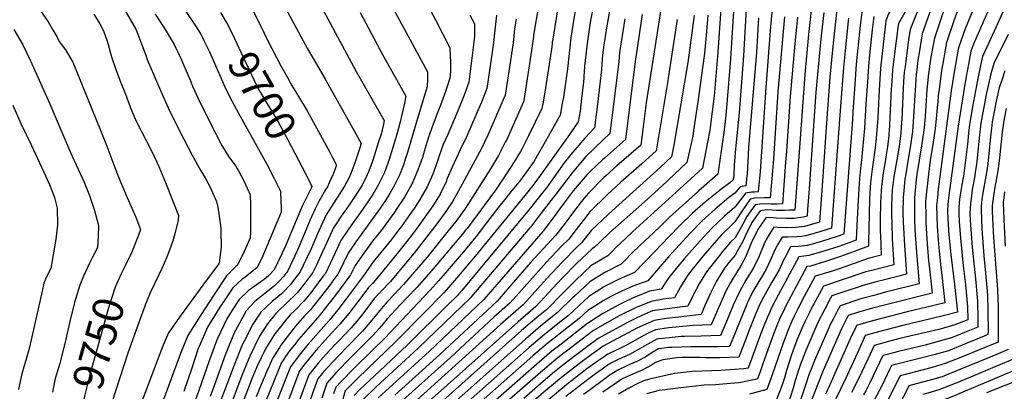
# Model space of a CAD drawing. Units: inches. Extents: x 2603885 to 2609559, y 1486173 to 1491408.
# Drawn here: x 2605221 to 2606150, y 1486804 to 1487155 of the extents above; entities that cross this region are included whole.
import ezdxf
from ezdxf.enums import TextEntityAlignment as Align

# ---------------------------------------------------------------- set-up
doc = ezdxf.new("R2010")
doc.units = ezdxf.units.IN
doc.header["$MEASUREMENT"] = 0
doc.layers.add('tile_2735_21_contour_10ft', color=238, linetype='Continuous')
doc.styles.add('Arial', font='arial.ttf')

msp = doc.modelspace()

# ---------------------------------------------------------------- linework, layer by layer
at = {"layer": 'tile_2735_21_contour_10ft'}
for points, elevation in [([(2606157.11, 1487338.95), (2606142.28, 1487323.86), (2606135.25, 1487316.79), (2606127.69, 1487308.76), (2606122.81, 1487303.38), (2606114.11, 1487293.15), (2606110.8, 1487288.92), (2606102.04, 1487277.3), (2606099.38, 1487272.26), (2606094.89, 1487263.57), (2606090.3, 1487250.49), (2606085.4, 1487236.17), (2606080.92, 1487223.79), (2606080.61, 1487222.94), (2606080.19, 1487222.21), (2606070.82, 1487207.14), (2606053.63, 1487181.69), (2606050.16, 1487176.42), (2606040.77, 1487160.14), (2606038.21, 1487153.55), (2606033.03, 1487108.88), (2606032.08, 1487093.63), (2606031.52, 1487082.45)], 9360), ([(2606158.39, 1487323.27), (2606149.68, 1487314.74), (2606143.19, 1487308.2), (2606137.16, 1487301.95), (2606129.13, 1487293.08), (2606124.8, 1487287.92), (2606116.61, 1487277.46), (2606113.31, 1487271.98), (2606108.79, 1487263.72), (2606102.95, 1487249.17), (2606096.96, 1487235.59), (2606090.05, 1487221.18), (2606086.49, 1487214.07), (2606084.69, 1487210.82), (2606076.27, 1487196.72), (2606050.21, 1487150.9), (2606049.65, 1487149.45), (2606045.55, 1487117.43), (2606044.32, 1487106.93), (2606044.01, 1487102.37), (2606043.31, 1487092.04), (2606043.19, 1487089.35)], 9350), ([(2606151.58, 1487299.92), (2606144.43, 1487292.52), (2606139.12, 1487286.65), (2606131.34, 1487277.37), (2606126.86, 1487271.84), (2606121.18, 1487262.88), (2606116.14, 1487254.06), (2606113.47, 1487248.59), (2606106.57, 1487234.19), (2606099.45, 1487219.82), (2606094.72, 1487210.72), (2606084.18, 1487193.7), (2606079.54, 1487185.89), (2606076.64, 1487180.49), (2606066.67, 1487159.58), (2606061.09, 1487145.36), (2606059.6, 1487135.6), (2606058.24, 1487125.96), (2606056.84, 1487115.49), (2606056.22, 1487110.43), (2606055.56, 1487105), (2606054.94, 1487096.3)], 9340), ([(2606153.56, 1487284.46), (2606146.65, 1487276.82), (2606141.19, 1487270.54), (2606128.93, 1487255.71), (2606123.83, 1487247.08), (2606118.31, 1487237.08), (2606108.84, 1487218.45), (2606104.01, 1487209.36), (2606099.91, 1487202.37), (2606096.16, 1487196.44), (2606093.2, 1487191.36), (2606091.51, 1487188.22), (2606083.88, 1487173.64), (2606072.54, 1487141.26), (2606069.52, 1487123.24), (2606068.76, 1487118.31), (2606068.1, 1487113.55), (2606067.69, 1487110.17), (2606066.86, 1487103.35)], 9330), ([(2606163.09, 1487276.22), (2606143.27, 1487254.31), (2606130.93, 1487240.1), (2606125.97, 1487231.36), (2606120.35, 1487221.17), (2606108.5, 1487198.92), (2606104, 1487190.09), (2606097.31, 1487174.58), (2606095.02, 1487169.05), (2606090.91, 1487157.95), (2606083.98, 1487137.17), (2606081.31, 1487122.53), (2606080.73, 1487119.23), (2606079.44, 1487110.78)], 9320), ([(2606157.73, 1487251.91), (2606145.27, 1487238.73), (2606132.87, 1487225.02), (2606127.63, 1487215.71), (2606123.56, 1487207.98), (2606121.84, 1487204.67), (2606120.03, 1487197.65), (2606117.21, 1487188.76), (2606113.49, 1487179.93), (2606107.31, 1487166.24), (2606104.95, 1487160.55), (2606102.74, 1487154.34), (2606095.42, 1487133.07), (2606094.15, 1487126.2), (2606093.47, 1487122.52), (2606092.76, 1487118.66)], 9310), ([(2606171.22, 1487244.53), (2606146.59, 1487219.54), (2606141.45, 1487214.42), (2606137.8, 1487211.72), (2606136.32, 1487205.47), (2606130.86, 1487187.67), (2606127.28, 1487178.83), (2606122.13, 1487167.95), (2606120.88, 1487165.15), (2606118.91, 1487160.41), (2606112.95, 1487145.87), (2606106.86, 1487128.98), (2606106.45, 1487126.76)], 9300), ([(2606149.96, 1487201.51), (2606148.31, 1487195.39), (2606145.65, 1487188.29), (2606143.4, 1487182.51), (2606141.43, 1487177.7), (2606139.76, 1487174.51), (2606134.89, 1487164.03), (2606123.04, 1487136.57)], 9290), ([(2605493.71, 1487188.4), (2605538.26, 1487105.89), (2605564.71, 1487059.63), (2605563.91, 1487056.11), (2605561.66, 1487046.74), (2605559.41, 1487039.49), (2605554.02, 1487022.33), (2605553, 1487019.42), (2605549.64, 1487010.27), (2605548.72, 1487008.43), (2605543.41, 1486998.16), (2605533.73, 1486983.34), (2605529.18, 1486976.5), (2605524.09, 1486969.46), (2605519.44, 1486962.36), (2605516.96, 1486958.56), (2605508.59, 1486940.67), (2605506.49, 1486935.79), (2605500.3, 1486922.67), (2605497.32, 1486916.39), (2605491.53, 1486908.79), (2605489.76, 1486906.49), (2605482.44, 1486897.2), (2605472.27, 1486887.26), (2605464.8, 1486880.28), (2605462.3, 1486877.91), (2605454.59, 1486867.96), (2605446.81, 1486856.32), (2605437.7, 1486837.49), (2605430.28, 1486819.28)], 9670), ([(2605714.97, 1487195.69), (2605705.6, 1487140.17), (2605705.42, 1487138.84), (2605703.7, 1487125.71), (2605696.74, 1487080.36), (2605696.14, 1487077.16), (2605680.31, 1487041.85), (2605678.94, 1487039.07), (2605676.67, 1487034.7), (2605672.48, 1487026.75), (2605664.83, 1487014.13), (2605641.35, 1486976.91), (2605636.72, 1486970.5), (2605633.12, 1486965.83), (2605623.84, 1486954.12), (2605605.13, 1486930.89), (2605582.83, 1486905.01), (2605574.05, 1486895.81), (2605567.84, 1486889.08), (2605561.66, 1486882.3), (2605552.83, 1486871.32), (2605544.04, 1486861.07), (2605540.03, 1486856.95)], 9600), ([(2605731.53, 1487185.92), (2605723.42, 1487134.32), (2605723.34, 1487133.71), (2605723.16, 1487132.07), (2605722.73, 1487129.18), (2605716.4, 1487086.42), (2605714.28, 1487075.49), (2605713.37, 1487070.92), (2605700.85, 1487045.28), (2605694.57, 1487032.59), (2605693.38, 1487030.3), (2605687.42, 1487020.56), (2605679.23, 1487008.15), (2605669.57, 1486994.05), (2605642.93, 1486957.98), (2605641.51, 1486956.13), (2605638.21, 1486952.1), (2605610.87, 1486919.92), (2605595.49, 1486902.37), (2605586.18, 1486892.86), (2605579.91, 1486886.22), (2605567.5, 1486872.75), (2605563.64, 1486867.97), (2605559.93, 1486863.78)], 9590), ([(2605828.63, 1487182.62), (2605811.88, 1487076.36), (2605809.36, 1487056.14), (2605806.81, 1487036.4), (2605795.67, 1487026.57), (2605784.24, 1487016.85), (2605773.77, 1487007.64), (2605772.01, 1487005.92), (2605757.56, 1486991.21), (2605753.21, 1486986.06), (2605743.27, 1486973.59), (2605735.36, 1486963.03), (2605726.62, 1486951.46), (2605703.11, 1486925.99), (2605686.8, 1486907.33)], 9530), ([(2605313.18, 1487175.15), (2605330.38, 1487145.69), (2605332.21, 1487140.95), (2605336.01, 1487130.95), (2605339.6, 1487121.08), (2605341.02, 1487117.23), (2605350.69, 1487094.4), (2605355.61, 1487083), (2605360.7, 1487071.51), (2605371.81, 1487049.29), (2605383.27, 1487027.03), (2605391.68, 1487012.28), (2605395.62, 1487005.65), (2605400.84, 1486996.14), (2605402.67, 1486991.9), (2605406.37, 1486983.3), (2605407.52, 1486978.05), (2605408.91, 1486969.38), (2605410.35, 1486958.05), (2605410.52, 1486955.12), (2605410.68, 1486940.32), (2605408.85, 1486925.48), (2605408.62, 1486924.71), (2605397.06, 1486909.08), (2605384.9, 1486892.91), (2605372.89, 1486876.44), (2605361.05, 1486859.59), (2605356, 1486847.89), (2605351.31, 1486835.79), (2605332.52, 1486785.72)], 9730), ([(2605371.72, 1487170.6), (2605383.5, 1487153.57), (2605386.5, 1487148.99), (2605390.84, 1487141.82), (2605392.48, 1487139.03)], 9710), ([(2605465.52, 1487176.87), (2605492.03, 1487127.92), (2605508.49, 1487099.31), (2605536.37, 1487049.93), (2605543.06, 1487037.84), (2605541.71, 1487033.83), (2605537.83, 1487022.44), (2605536.84, 1487019.65), (2605533.2, 1487009.72), (2605531.48, 1487006.05), (2605527.3, 1486997.62), (2605516.97, 1486981.97), (2605509.98, 1486970.82), (2605501.68, 1486952.83), (2605494.66, 1486936.57), (2605493.63, 1486934.39), (2605485.47, 1486917.17), (2605477.84, 1486907.28), (2605476.16, 1486905.14), (2605469.17, 1486897.74), (2605467.68, 1486896.25), (2605458.88, 1486889.15), (2605448.28, 1486879.13), (2605440.52, 1486867.84), (2605432.36, 1486851.62), (2605431.06, 1486849), (2605422.94, 1486829.03), (2605417.58, 1486814.92)], 9680), ([(2605569.16, 1487172.82), (2605605.68, 1487105.42), (2605605.65, 1487098.57), (2605605.07, 1487091.74), (2605595.23, 1487058.32), (2605586.63, 1487029.34), (2605584.86, 1487023.68), (2605582.49, 1487017.06), (2605580.32, 1487011.3), (2605578.67, 1487007.63), (2605574.8, 1486999.2), (2605568.9, 1486989.15), (2605566.37, 1486985.04), (2605563.14, 1486980.09), (2605558.49, 1486973.75), (2605537.81, 1486945.34), (2605530.57, 1486934.63), (2605522.06, 1486917.01), (2605521.03, 1486914.82), (2605515.32, 1486907.27), (2605513.54, 1486904.92), (2605504.25, 1486892.72), (2605498.15, 1486885.15), (2605495.01, 1486881.32), (2605489.49, 1486875.55), (2605481.01, 1486865.67), (2605476.46, 1486860.17), (2605472.96, 1486855.75), (2605467.23, 1486847.99), (2605465.76, 1486845.76), (2605459.17, 1486835.29), (2605456.01, 1486828.11)], 9650), ([(2605969.08, 1487178.02), (2605965.19, 1487140.52), (2605961.52, 1487103.05), (2605956.82, 1487038.28)], 9420), ([(2605992.44, 1487169.93), (2605988.43, 1487132.39), (2605985.3, 1487100.34), (2605981.9, 1487053.11)], 9400), ([(2606157.16, 1487178.63), (2606149.2, 1487162.89), (2606147.72, 1487159.9), (2606142.24, 1487147.92)], 9280), ([(2605238.21, 1487166.24), (2605247.48, 1487152.52), (2605252.18, 1487144.59), (2605255.92, 1487138.04), (2605257.99, 1487133.96), (2605263.85, 1487126.34), (2605270.88, 1487114.51), (2605297.22, 1487049.57), (2605301.85, 1487037.94), (2605309.44, 1487017.73), (2605314.11, 1487005.64), (2605320.14, 1486991.38), (2605325.21, 1486979.94), (2605330.19, 1486968.46), (2605334.63, 1486956.77), (2605332.72, 1486951.47), (2605328.11, 1486939.7), (2605326.16, 1486935.02), (2605320.1, 1486922.67)], 9750), ([(2605440.68, 1487163.28), (2605447.61, 1487149.79), (2605454.58, 1487135.3), (2605467.04, 1487111.23), (2605473.3, 1487100.13), (2605476.69, 1487094.29), (2605491.92, 1487068.64), (2605513.27, 1487029.94), (2605515.64, 1487025.47), (2605519.72, 1487017.64), (2605516.56, 1487009.17), (2605512.84, 1487000.81), (2605511.18, 1486997.08), (2605509.68, 1486994.79), (2605508.15, 1486992.24), (2605502.87, 1486983.32), (2605499.58, 1486976.26), (2605494.54, 1486965.37), (2605491.04, 1486956.82), (2605482.8, 1486937.35), (2605473.61, 1486917.95), (2605469.86, 1486913.09), (2605465.54, 1486908.27), (2605461.53, 1486904.02), (2605455.05, 1486898.97), (2605442.4, 1486888.96), (2605434.53, 1486880.32), (2605434.07, 1486879.65), (2605424.27, 1486861.74), (2605423.18, 1486859.41), (2605415.78, 1486841.75), (2605414.92, 1486839.39), (2605404.45, 1486810.41)], 9690), ([(2605410.05, 1487161.55), (2605415.62, 1487152.38)], 9700), ([(2605541.94, 1487161.26), (2605562.93, 1487121.95), (2605585.19, 1487082.53), (2605583.89, 1487075.93), (2605581.75, 1487066.57), (2605579.43, 1487057.2), (2605576.91, 1487047.82), (2605573.16, 1487035.2), (2605570.98, 1487028.24), (2605569.2, 1487022.83), (2605564.85, 1487010.78), (2605563.95, 1487008.78), (2605559.08, 1486998.68), (2605554.23, 1486990.58), (2605545.19, 1486977.03), (2605531.06, 1486957.2), (2605523.79, 1486946.55), (2605518.4, 1486935), (2605509.17, 1486915.6), (2605506.84, 1486912.51), (2605497.88, 1486900.75), (2605494.01, 1486895.81), (2605488.72, 1486889.27), (2605480.16, 1486880.47), (2605476.16, 1486876.71), (2605470.86, 1486870.42), (2605467.95, 1486866.8), (2605461.51, 1486858.46), (2605452.9, 1486845.15), (2605444.52, 1486827.51), (2605443.46, 1486825.02), (2605442.89, 1486823.61)], 9660), ([(2605608.38, 1487163.39), (2605613.02, 1487154.49), (2605626.59, 1487128.25), (2605627.24, 1487113.95), (2605627.31, 1487110.73), (2605627.25, 1487105.53), (2605626.48, 1487099.57), (2605624.08, 1487091.53), (2605622.64, 1487086.94), (2605617.9, 1487073.97), (2605615.36, 1487067.74), (2605610.78, 1487056.12), (2605606.18, 1487042.96), (2605602.26, 1487030.46), (2605600.65, 1487024.79), (2605598.33, 1487017.98), (2605596.23, 1487012.13), (2605593.67, 1487006.2), (2605590.71, 1486999.73), (2605589.17, 1486996.96), (2605583.74, 1486987.51), (2605582.57, 1486985.58), (2605577.92, 1486978.53), (2605573.17, 1486971.38), (2605571.97, 1486969.69), (2605562.9, 1486957.67), (2605553.64, 1486945.87), (2605543.79, 1486932.54), (2605537.2, 1486922.99), (2605532.88, 1486914.04), (2605519.59, 1486896.4), (2605510.61, 1486884.68), (2605501.96, 1486874.1), (2605483.82, 1486853.12), (2605481.13, 1486849.92), (2605475.36, 1486842.47), (2605471.63, 1486837.33), (2605468.32, 1486832.34)], 9640), ([(2605745.71, 1487168.23), (2605742.98, 1487151.88), (2605742.64, 1487149.7), (2605741.32, 1487141.14), (2605740.9, 1487137.51), (2605737.69, 1487108.28), (2605734.89, 1487088.36), (2605733.83, 1487081.52), (2605733.09, 1487077.46), (2605730.61, 1487064.67), (2605716.52, 1487039.6), (2605709.48, 1487027.06), (2605706.05, 1487021.42), (2605699.01, 1487011.32), (2605693.17, 1487003.39), (2605684, 1486991.94), (2605679.42, 1486986.29), (2605672.78, 1486978.24), (2605657.98, 1486959.09), (2605652.7, 1486951.9), (2605641.16, 1486937.61), (2605620.21, 1486913.44), (2605615.86, 1486908.5), (2605608.14, 1486899.73), (2605580.8, 1486870.95)], 9580), ([(2605760.83, 1487161.68), (2605759.39, 1487153.84), (2605757.71, 1487143.1), (2605756.17, 1487132.29), (2605753.81, 1487110.97), (2605753.37, 1487105.13), (2605753.2, 1487101.61), (2605753.01, 1487099.58), (2605752.66, 1487096.07), (2605750.86, 1487080.27), (2605749.47, 1487068.35), (2605747.84, 1487058.43), (2605739.61, 1487046.59), (2605714.53, 1487011.31), (2605705.97, 1486999.69), (2605700.34, 1486992.47), (2605650.41, 1486931.67), (2605627.64, 1486904.86), (2605620.8, 1486897.1), (2605602.39, 1486878.36)], 9570), ([(2605777.94, 1487166), (2605774.48, 1487147.08), (2605771.61, 1487128.87), (2605771.21, 1487126.01), (2605770.69, 1487121.21), (2605770.28, 1487117.14), (2605770.01, 1487113.05), (2605769.65, 1487107.51), (2605765.6, 1487072.54), (2605763.17, 1487052.75), (2605753.89, 1487043.05), (2605740.71, 1487027.54), (2605734.64, 1487019.6), (2605717.7, 1486996.31), (2605714.64, 1486992.31), (2605701.52, 1486975.81), (2605637.84, 1486899.54), (2605635.06, 1486896.28), (2605633.45, 1486894.46), (2605624.96, 1486886.11)], 9560), ([(2605882.25, 1487164.94), (2605879.63, 1487123.95), (2605875.98, 1487082.59), (2605873.3, 1487060.81), (2605872.18, 1487052.66), (2605871.64, 1487049.07), (2605870.14, 1487040.79), (2605864.98, 1487014.61), (2605853.95, 1487004.74), (2605798.83, 1486954.33), (2605786.99, 1486943.5), (2605784.33, 1486940.81)], 9490), ([(2605894.58, 1487168.09), (2605891.55, 1487117.57), (2605887.27, 1487067.88), (2605886.09, 1487055.79), (2605885, 1487046.15), (2605879.53, 1487009.16), (2605861.6, 1486993.43), (2605833.73, 1486968.26), (2605826.95, 1486961.48)], 9480), ([(2605906.44, 1487164.75), (2605903.82, 1487120.7), (2605899.59, 1487066.94), (2605896.14, 1487032.88), (2605894.96, 1487017.66), (2605894.5, 1487007.77), (2605894.07, 1487003.71), (2605890.74, 1487000.87), (2605881.15, 1486993.66), (2605880.55, 1486993.18)], 9470), ([(2605930.83, 1487164.84), (2605929.37, 1487148.05), (2605924.84, 1487090.85), (2605919.73, 1487016.35)], 9450), ([(2605979.59, 1487161.51), (2605976.85, 1487136.44), (2605972.07, 1487086.4), (2605969.2, 1487045.6)], 9410), ([(2606015.33, 1487161.74), (2606013.95, 1487149.26), (2606012.62, 1487136.77), (2606010.2, 1487112.81), (2606008.75, 1487093.45), (2606007.06, 1487067.99)], 9380), ([(2605290.45, 1487159.8), (2605296.35, 1487150.77), (2605299.67, 1487144.05), (2605303.08, 1487134.37), (2605304.06, 1487131.4), (2605307.42, 1487119.75), (2605311.37, 1487107.74), (2605315.84, 1487096.1), (2605320.36, 1487084.35), (2605324.91, 1487072.61), (2605329.73, 1487060.96), (2605335.12, 1487049.86), (2605344.34, 1487032.24), (2605350.36, 1487019.6), (2605351.84, 1487016.42), (2605356.75, 1487004.92), (2605359.53, 1486998.13), (2605370.5, 1486970.04), (2605370.28, 1486965.61), (2605367.42, 1486954.16), (2605365.47, 1486947.06), (2605362, 1486937.47), (2605359.05, 1486930.18), (2605354.72, 1486920.12), (2605351.82, 1486914.13), (2605343.68, 1486897.14), (2605339.19, 1486885.65), (2605332.96, 1486869.35), (2605322.83, 1486840.3), (2605307.46, 1486793.93)], 9740), ([(2605348.44, 1487159.88), (2605355.83, 1487148.8), (2605359.59, 1487142.92), (2605362.74, 1487137.56), (2605366.45, 1487131.12), (2605373.19, 1487116.89), (2605374.65, 1487113.79), (2605381.83, 1487096.87), (2605383.87, 1487091.84), (2605388.94, 1487080.39), (2605394.3, 1487069.3), (2605405.65, 1487047.15), (2605411.52, 1487036.07), (2605418.13, 1487025.52), (2605424.27, 1487016.89), (2605425.49, 1487014.84), (2605427.01, 1487012.16), (2605432.44, 1487002.24), (2605438.05, 1486989.48), (2605438.16, 1486987.32), (2605438.33, 1486981.9), (2605438.5, 1486963.38), (2605438.43, 1486954.05), (2605438.2, 1486949), (2605435.33, 1486942.35), (2605430.89, 1486932.67), (2605425.8, 1486923.07), (2605424.24, 1486921.82), (2605415.79, 1486913.14), (2605404.17, 1486895.64), (2605391.4, 1486875.86), (2605379.44, 1486856.89), (2605372.45, 1486840.11), (2605371.07, 1486836.55), (2605356.18, 1486795.7)], 9720), ([(2605415.62, 1487152.38), (2605416.76, 1487150.52), (2605423.45, 1487136.9), (2605431.76, 1487118.59), (2605442.25, 1487096.64), (2605445.43, 1487090.49), (2605447.82, 1487086.15), (2605453.46, 1487076.38), (2605459.39, 1487066.74), (2605465.18, 1487057.04), (2605473.33, 1487042.19), (2605487.3, 1487015.65)], 9700), ([(2605645.5, 1487158.82), (2605649.84, 1487150.68), (2605649.97, 1487147.33), (2605649.93, 1487141.64), (2605649.81, 1487138.96), (2605649.68, 1487136.51), (2605649.3, 1487133.47), (2605644.45, 1487095.88), (2605640.16, 1487083.44), (2605634.15, 1487068.75), (2605624.76, 1487046.54), (2605620.44, 1487036.97), (2605616.23, 1487025.41), (2605614.9, 1487021.19), (2605610.5, 1487008.91), (2605605.17, 1486997.15), (2605598.29, 1486985.19), (2605592.81, 1486976.84), (2605589.54, 1486971.92), (2605580.63, 1486959.5), (2605576.93, 1486954.67), (2605571.41, 1486947.64), (2605555.8, 1486928.27), (2605552.75, 1486924.21), (2605547.12, 1486916.1), (2605544.87, 1486912.93), (2605528.9, 1486891.7), (2605520.93, 1486881.2), (2605512.43, 1486870.86), (2605493.01, 1486848.98), (2605484.27, 1486838.46), (2605483.63, 1486837.59)], 9630), ([(2605670.76, 1487158.91), (2605669.07, 1487144.8), (2605667.88, 1487133.12), (2605666.04, 1487119.69), (2605661.68, 1487089.64), (2605656.6, 1487077.05), (2605642.26, 1487044.15), (2605640.43, 1487040.05), (2605638.31, 1487036.06), (2605628.74, 1487015.58), (2605624.19, 1487004.93), (2605623.07, 1487001.88), (2605617.37, 1486990.33), (2605611.7, 1486981.23), (2605610.47, 1486979.34), (2605603.1, 1486968.63), (2605595.08, 1486957.54), (2605589.02, 1486949.61), (2605579.74, 1486937.84), (2605557.53, 1486910.29), (2605555.92, 1486908.58), (2605553.79, 1486906.31), (2605549.67, 1486901.92), (2605547.45, 1486898.93), (2605539.46, 1486888.43), (2605531.36, 1486877.84), (2605522.92, 1486867.61), (2605511.9, 1486855.66), (2605508.66, 1486852.25), (2605500.91, 1486843.52)], 9620), ([(2605689.27, 1487155), (2605687.79, 1487146), (2605686.24, 1487132.77), (2605682.29, 1487105.91), (2605678.91, 1487083.4), (2605662.47, 1487045.9), (2605656.64, 1487033.32), (2605636.29, 1486996.15), (2605629.41, 1486983.59), (2605624.18, 1486975.85), (2605622.08, 1486972.85), (2605614.4, 1486962.3), (2605606.92, 1486952.41), (2605592.68, 1486934.38), (2605570.18, 1486907.65), (2605568.13, 1486905.5), (2605559.22, 1486895.97), (2605555.65, 1486892.12), (2605550.29, 1486885.08), (2605542.13, 1486874.63), (2605533.48, 1486864.34), (2605522.19, 1486852.47), (2605519.88, 1486850.03)], 9610), ([(2605791.69, 1487155.55), (2605786.88, 1487123.72), (2605785.98, 1487115.29), (2605780.16, 1487067.08), (2605779.55, 1487062.13), (2605777.72, 1487047.3), (2605771.38, 1487041.3), (2605755.12, 1487025.68), (2605746.78, 1487016.09), (2605741.93, 1487010.34), (2605728.75, 1486993.12), (2605715.79, 1486975.97), (2605702.71, 1486959.07), (2605702.24, 1486958.5), (2605646.97, 1486893.66)], 9550), ([(2605808.26, 1487159.52), (2605801.52, 1487115.16), (2605792.26, 1487041.85), (2605781.41, 1487031.92), (2605772.59, 1487024.28), (2605770.24, 1487022.1), (2605759.64, 1487012.07), (2605756.32, 1487008.75), (2605743.13, 1486993.27), (2605734.41, 1486982.1), (2605723.08, 1486966.57), (2605714.43, 1486954.98), (2605666.88, 1486900.5)], 9540), ([(2605841.27, 1487154.9), (2605835.02, 1487113.92), (2605831.93, 1487095.04), (2605821.35, 1487030.95), (2605807.7, 1487018.92), (2605787.85, 1487001.5), (2605775.05, 1486989.54), (2605758.83, 1486973.41), (2605756.79, 1486970.93), (2605745.71, 1486956.94), (2605738.81, 1486947.94), (2605732.02, 1486941.18), (2605717.64, 1486925.97), (2605707.31, 1486914.38)], 9520), ([(2605857.21, 1487158.42), (2605851.29, 1487114.31), (2605838.14, 1487036.45), (2605835.89, 1487025.5), (2605825.3, 1487015.64), (2605776.33, 1486971.45), (2605760.07, 1486955.82), (2605751.01, 1486944.42), (2605746.56, 1486940.22), (2605732.18, 1486925.78), (2605728.26, 1486921.56)], 9510), ([(2605870.06, 1487158.91), (2605868.83, 1487143.44), (2605867.18, 1487126.34), (2605866.59, 1487120.51), (2605860.8, 1487077.32), (2605856.74, 1487050.07), (2605855.88, 1487044.9), (2605850.44, 1487020.06), (2605826.57, 1486997.74), (2605810.25, 1486982.86), (2605777.57, 1486953.94), (2605767.61, 1486944.5), (2605763.27, 1486940.14), (2605760.89, 1486938.71), (2605751.01, 1486929.37)], 9500), ([(2605917.93, 1487156.39), (2605915.95, 1487123.8), (2605908.61, 1487034.1), (2605907.12, 1487008.89)], 9460), ([(2605942.38, 1487157.19), (2605940.79, 1487139.74), (2605936.25, 1487086.6), (2605932.05, 1487023.63)], 9440), ([(2605954.65, 1487157.05), (2605952.24, 1487132.04), (2605947.76, 1487082.31), (2605944.27, 1487030.86)], 9430), ([(2606002.84, 1487156.21), (2606002.53, 1487153.35), (2606001.21, 1487140.86), (2605998.09, 1487109.42), (2605994.5, 1487060.56)], 9390), ([(2606026.77, 1487157.64), (2606025.37, 1487145.18), (2606022.8, 1487121.35), (2606021.7, 1487110.83), (2606020.66, 1487095.94), (2606019.39, 1487075.28)], 9370), ([(2605215.08, 1487145.53), (2605223.48, 1487131.02), (2605230.91, 1487115.85), (2605248.8, 1487075.94), (2605254.26, 1487063.53), (2605268.61, 1487029.37), (2605270.14, 1487026.07), (2605275.93, 1487013.82), (2605281.61, 1487001.52), (2605286.62, 1486988.89), (2605291.24, 1486974.77), (2605295.03, 1486960.75), (2605294.83, 1486950.35), (2605294.1, 1486939.91), (2605289.18, 1486930.16), (2605286.57, 1486925.18), (2605284.16, 1486920.36), (2605280.83, 1486913.05), (2605279.2, 1486909.3), (2605277.25, 1486904.35), (2605272.43, 1486888.14), (2605267.9, 1486870.33), (2605263.88, 1486852.33), (2605259.6, 1486834.43), (2605258.43, 1486830.57), (2605255.61, 1486821.53), (2605254.15, 1486816.65), (2605251.47, 1486803.58)], 9760), ([(2606142.24, 1487147.92), (2606129.42, 1487119.9), (2606128.74, 1487117.42), (2606124.64, 1487097.65), (2606120.8, 1487077.44), (2606119.92, 1487072.4), (2606117.2, 1487055.72), (2606115.93, 1487044.95), (2606115.44, 1487039.96), (2606111.29, 1487007.3), (2606109.54, 1486997.42), (2606109.15, 1486995.07), (2606107.9, 1486987.57), (2606107.61, 1486985.23), (2606107.15, 1486978.01), (2606106.98, 1486971.81), (2606107.33, 1486964.52), (2606108.48, 1486948.66), (2606111.23, 1486922.74), (2606113.26, 1486905), (2606115.31, 1486884.15), (2606115.41, 1486871.93), (2606103.12, 1486866.98), (2606092.43, 1486863.92), (2606088.11, 1486862.75), (2606052.7, 1486854.42), (2606040.66, 1486851.29), (2606026.96, 1486847.61), (2606021.01, 1486834.82), (2606015.06, 1486822.01), (2606008.93, 1486809.42), (2606005.81, 1486803.19)], 9280), ([(2605392.48, 1487139.03), (2605393.13, 1487137.91), (2605395.18, 1487133.76), (2605399.45, 1487124.96)], 9710), ([(2606123.04, 1487136.57), (2606120.82, 1487131.41), (2606118.3, 1487124.88), (2606116.06, 1487112.75), (2606114.19, 1487102.56), (2606112.31, 1487091.92), (2606106.37, 1487054.44), (2606097.44, 1486988.83), (2606096.92, 1486984.06), (2606096.37, 1486975.57), (2606096.43, 1486973.19), (2606097.24, 1486955.96), (2606097.54, 1486951.9), (2606099.36, 1486933.24), (2606102.82, 1486905.11), (2606105.83, 1486879), (2606093.39, 1486875.91), (2606080.71, 1486872.81), (2606055.4, 1486866.83), (2606031.33, 1486860.55), (2606018.74, 1486857.1), (2606012.8, 1486844.29), (2606000.33, 1486816.94), (2605990.98, 1486797.26)], 9290), ([(2606153.46, 1487140.54), (2606139.91, 1487113.22), (2606137.13, 1487103.6), (2606132.85, 1487084.12), (2606130.81, 1487073.68), (2606129.02, 1487063.9), (2606127.85, 1487056.97), (2606126.61, 1487046.03), (2606123.54, 1487018.1), (2606122.57, 1487010.91), (2606122.01, 1487007.41), (2606120.87, 1487001.04), (2606119.75, 1486994.57), (2606119.19, 1486991.19), (2606117.98, 1486981.32), (2606117.54, 1486972.12), (2606117.83, 1486965.6), (2606119.6, 1486940.41), (2606122.73, 1486910.41), (2606124.44, 1486892.79), (2606124.75, 1486889.55), (2606124.97, 1486872.82), (2606124.96, 1486864.89), (2606117.02, 1486861.64), (2606100.17, 1486854.9), (2606087.66, 1486851.34), (2606075.22, 1486848.07), (2606050, 1486842.02), (2606037.96, 1486838.87), (2606035.18, 1486838.12), (2606022.94, 1486812.51), (2606019.11, 1486804.82), (2606017.13, 1486801.03)], 9270), ([(2605399.45, 1487124.96), (2605399.78, 1487124.28), (2605405.54, 1487111.43), (2605409.78, 1487101.55), (2605410.83, 1487099.17), (2605415.54, 1487088.5), (2605421.15, 1487077.49), (2605427.07, 1487066.56), (2605453.8, 1487018.33), (2605460.6, 1487005.72), (2605466.81, 1486993.03), (2605467.22, 1486983.33), (2605467.38, 1486977.86), (2605467.42, 1486973.31), (2605450.01, 1486932.17), (2605448.7, 1486929.12), (2605444.38, 1486920.93), (2605439.94, 1486917.19), (2605433.21, 1486911.77), (2605430.65, 1486910.07), (2605421.85, 1486902.05), (2605415.42, 1486892.45), (2605409.6, 1486883.74), (2605397.85, 1486864.87), (2605390.09, 1486846.78), (2605389.22, 1486844.69), (2605382.65, 1486825.29), (2605375.57, 1486804.38)], 9710), ([(2606106.45, 1487126.76), (2606103.84, 1487112.55), (2606103.22, 1487109.07), (2606099.84, 1487087.54), (2606091.48, 1487025.68), (2606087.3, 1486992.42), (2606087.06, 1486990.22), (2606086.47, 1486984.25), (2606085.99, 1486979.25), (2606086.49, 1486959.76), (2606087.45, 1486947.07), (2606088.01, 1486939.61), (2606089.99, 1486921.15), (2606090.85, 1486914), (2606093.8, 1486887.94), (2606083.45, 1486885.39), (2606058.12, 1486879.3), (2606034.05, 1486873.05), (2606021.98, 1486869.79), (2606010.52, 1486866.58), (2606009.71, 1486864.82), (2606004.58, 1486853.75), (2605985.12, 1486810.54), (2605981.22, 1486801.74)], 9300), ([(2606092.76, 1487118.66), (2606092.11, 1487115.15), (2606090.7, 1487106.79), (2606088.68, 1487091.39), (2606087.6, 1487082.73), (2606087.12, 1487077.21), (2606086.67, 1487071.97), (2606085.98, 1487064.56), (2606084.73, 1487051.89), (2606082.38, 1487036.91), (2606079.91, 1487022.3), (2606078.33, 1487009.11), (2606076, 1486986.68), (2606075.63, 1486982.92), (2606075.73, 1486969.21), (2606075.86, 1486963.53), (2606076.8, 1486947.87), (2606078.51, 1486927.36), (2606079.01, 1486922.8), (2606081.76, 1486896.88), (2606036.78, 1486885.59), (2606024.55, 1486882.33), (2606012.2, 1486878.92), (2606002.7, 1486875.84), (2605998.52, 1486867.8), (2605996.38, 1486863.18), (2605979.04, 1486824.14), (2605973.47, 1486810.65), (2605968.26, 1486796.75)], 9310), ([(2606079.44, 1487110.78), (2606079.34, 1487110.17), (2606078.14, 1487101.29), (2606078.07, 1487100.73), (2606076.95, 1487088.54), (2606075.1, 1487063.28), (2606074.26, 1487052.82), (2606074.06, 1487050.63), (2606071.73, 1487035.65), (2606067.33, 1487008.6), (2606066.72, 1487004.03), (2606065.2, 1486986.61), (2606065.09, 1486978.22), (2606065.12, 1486967.33), (2606065.62, 1486956.17), (2606067.06, 1486935.31), (2606069.73, 1486905.82), (2606039.16, 1486898.12), (2606026.83, 1486894.86), (2606014.49, 1486891.51), (2605994.89, 1486885.08), (2605992.2, 1486880.03), (2605988.34, 1486872.56), (2605986.26, 1486868.51), (2605982.29, 1486859.71), (2605970.89, 1486833.5), (2605969.47, 1486829.95), (2605965.47, 1486819.84), (2605962.65, 1486811.14), (2605954.11, 1486785.92)], 9320), ([(2606150.39, 1487106.53), (2606147.83, 1487098.63), (2606145.19, 1487090.32), (2606141.76, 1487074.98), (2606140.89, 1487070.88), (2606138.57, 1487058.24), (2606137.74, 1487052.14), (2606137.19, 1487047.46), (2606134.34, 1487018.94), (2606133.74, 1487014.48), (2606132.59, 1487007.24), (2606129.74, 1486991.58), (2606128.79, 1486985.14), (2606128.17, 1486979.01), (2606128.01, 1486975.67), (2606128.84, 1486957.44), (2606130.62, 1486932.25), (2606132.26, 1486915.86), (2606134.17, 1486894.94), (2606134.5, 1486881.67), (2606134.54, 1486878.3), (2606134.55, 1486861.44), (2606134.5, 1486857.86), (2606130.93, 1486856.37), (2606114.04, 1486849.48), (2606097.18, 1486842.71), (2606084.69, 1486839.25), (2606072.25, 1486835.95), (2606047.31, 1486829.67), (2606043.4, 1486828.64), (2606041.61, 1486824.94)], 9260), ([(2606054.94, 1487096.3), (2606054.5, 1487090.11), (2606053.19, 1487060.69), (2606053, 1487057.61), (2606052.29, 1487048.07), (2606051.26, 1487039.77), (2606050.31, 1487033.13), (2606045.75, 1487006.58), (2606044.47, 1486996.34), (2606044.22, 1486994.04), (2606043.59, 1486978.97), (2606043.49, 1486970.39), (2606043.64, 1486962.2), (2606044.21, 1486948.31), (2606044.52, 1486943.05), (2606045.66, 1486923.7), (2606024.84, 1486918.41), (2606019.12, 1486916.9), (2605979.29, 1486903.57), (2605967.44, 1486881.47), (2605966.02, 1486878.69), (2605961.69, 1486869.94), (2605959.88, 1486865.8), (2605954.23, 1486852.64), (2605949.05, 1486838.71), (2605944.5, 1486824.05), (2605942.54, 1486817.2), (2605939.87, 1486809.54), (2605934.51, 1486795.89)], 9340), ([(2606066.86, 1487103.35), (2606066.83, 1487103.06), (2606066, 1487092.91), (2606065.66, 1487088.19), (2606064.01, 1487058.41), (2606063.29, 1487049.36), (2606061.17, 1487034.27), (2606058.45, 1487019.38), (2606056.88, 1487009.45), (2606056.11, 1487004.4), (2606054.68, 1486990.34), (2606054.54, 1486986.95), (2606054.29, 1486972.79), (2606054.49, 1486963.71), (2606055.6, 1486942.22), (2606057.7, 1486914.76), (2606036.85, 1486909.49), (2606029.14, 1486907.49), (2606016.8, 1486904.19), (2605987.09, 1486894.33), (2605985.98, 1486892.25), (2605980.47, 1486881.88), (2605973.96, 1486869.23), (2605968.26, 1486856.17), (2605962.58, 1486843.04), (2605957.34, 1486829.18), (2605952.64, 1486814.7), (2605950.56, 1486807.42), (2605944.87, 1486789.68)], 9330), ([(2606043.19, 1487089.35), (2606041.98, 1487062.13), (2606041.2, 1487049.51), (2606041.05, 1487047.54), (2606040.86, 1487045.29), (2606039.55, 1487034.96), (2606038.19, 1487025.46), (2606037.67, 1487022.53), (2606035.55, 1487010.2), (2606034.9, 1487005.09), (2606033.96, 1486997.67), (2606033.15, 1486982.67), (2606033.08, 1486980.41), (2606032.87, 1486967.47), (2606032.82, 1486954.41), (2606032.93, 1486951.66), (2606033.63, 1486932.64), (2606021.42, 1486929.53), (2605994.03, 1486919.7), (2605986.51, 1486917.25), (2605971.49, 1486912.81), (2605961.15, 1486893.69), (2605955.04, 1486882.19), (2605951.68, 1486875.38), (2605949.47, 1486870.66), (2605945.87, 1486862.24), (2605941.23, 1486849.74), (2605930.91, 1486819.93), (2605925.75, 1486806.06), (2605909.48, 1486801.88)], 9350), ([(2606031.52, 1487082.45), (2606030.49, 1487061.81), (2606028.96, 1487042.66), (2606028.15, 1487033.79), (2606025.34, 1487013.84), (2606023.66, 1487001.32), (2606022.85, 1486986.31), (2606022.26, 1486971.23), (2606021.8, 1486945.15), (2606021.67, 1486941.1), (2606009.22, 1486936.36), (2605995.24, 1486931.32), (2605981.21, 1486926.65), (2605967.1, 1486922.46), (2605963.68, 1486922.06), (2605948.72, 1486894.42), (2605943.69, 1486884.85), (2605942.68, 1486882.91), (2605937.52, 1486871.85), (2605937.31, 1486871.36), (2605936.54, 1486869.48), (2605932.1, 1486858.28), (2605927, 1486844.33), (2605922.06, 1486830.2), (2605919.35, 1486822.74), (2605916.99, 1486816.22), (2605914.75, 1486815.65), (2605901.32, 1486812.87), (2605899.16, 1486812.42), (2605884.32, 1486811.11), (2605877.39, 1486810.53), (2605866.72, 1486810.08), (2605855.75, 1486808.96), (2605849.73, 1486808.31), (2605829.56, 1486805.96), (2605824.06, 1486805.12), (2605812.36, 1486802.2)], 9360), ([(2605214.12, 1487073.95), (2605221.76, 1487056.8), (2605231.75, 1487035.92), (2605248.62, 1486999.21), (2605251.02, 1486993.81), (2605253.33, 1486986.93), (2605255.91, 1486976.93), (2605256.35, 1486961.36), (2605254.88, 1486947.94), (2605249.9, 1486920.2), (2605246.08, 1486912.16), (2605243.39, 1486906.2), (2605241.82, 1486898.96), (2605229.88, 1486846.14), (2605226.31, 1486833.33), (2605225.26, 1486829.7), (2605222.41, 1486819.52), (2605219.49, 1486806.02)], 9770), ([(2606007.06, 1487067.99), (2606006.56, 1487060.4), (2605998.53, 1486952.48), (2605992.32, 1486950.32), (2605978.25, 1486945.84), (2605964.13, 1486941.76), (2605955.67, 1486940.81), (2605948.08, 1486940.54), (2605942.69, 1486930.34), (2605941.52, 1486928.01), (2605937.29, 1486918.8), (2605935.24, 1486915.16), (2605930.63, 1486907.33), (2605924.08, 1486895.85), (2605921.49, 1486890.85), (2605918.33, 1486884.33), (2605915.47, 1486877.68), (2605909.09, 1486862.05), (2605904.68, 1486850.36), (2605899.46, 1486836.56), (2605890.52, 1486836.15), (2605881.55, 1486835.89), (2605867.96, 1486836.1), (2605862.85, 1486836.14), (2605845.61, 1486836.23), (2605840.94, 1486835.95), (2605827.66, 1486834.06), (2605820.72, 1486831.66), (2605816.8, 1486829.03), (2605808.74, 1486824.61), (2605804.24, 1486822.77), (2605789.95, 1486816.37), (2605771.01, 1486803.68)], 9380), ([(2606019.39, 1487075.28), (2606017.98, 1487052.36), (2606015.25, 1487022.11), (2606014.61, 1487017.61), (2606013.22, 1487005.02), (2606012.25, 1486990.07), (2606010.67, 1486961.03), (2606010.1, 1486946.79), (2606007.75, 1486945.9), (2605993.75, 1486941.03), (2605979.69, 1486936.5), (2605965.58, 1486932.34), (2605955.88, 1486931.3), (2605936.42, 1486895.13), (2605930.44, 1486883.62), (2605929.42, 1486881.45), (2605925.37, 1486872.06), (2605921.03, 1486861.36), (2605908.23, 1486826.39), (2605904.18, 1486825.55), (2605882.5, 1486823.89), (2605873.43, 1486823.82), (2605855.51, 1486823.15), (2605838.7, 1486821.18), (2605814.9, 1486815.8), (2605809.32, 1486814.26), (2605802.65, 1486811.15), (2605795.51, 1486807.35), (2605785.7, 1486801.83)], 9370), ([(2606151.83, 1487070.98), (2606149.42, 1487059.52), (2606147.9, 1487048.72), (2606145.31, 1487024.36), (2606144, 1487013.96), (2606141.92, 1487001.52), (2606141.38, 1486998.6), (2606139.58, 1486988.79), (2606138.47, 1486979.21), (2606138.62, 1486974.03), (2606139.13, 1486961.34), (2606139.79, 1486949.33), (2606143.62, 1486900.35), (2606144.14, 1486883.78), (2606144.26, 1486874.47), (2606144.28, 1486867.01), (2606144.05, 1486850.82), (2606127.93, 1486844.14), (2606111.04, 1486837.22), (2606094.19, 1486830.51), (2606081.69, 1486827), (2606073.25, 1486824.81), (2606051.62, 1486819.15), (2606051.09, 1486818.09)], 9250), ([(2605994.5, 1487060.56), (2605986.95, 1486958.18), (2605976.84, 1486954.96), (2605962.72, 1486950.87), (2605958.64, 1486950.38), (2605954.27, 1486949.89), (2605945.7, 1486949.64), (2605940.28, 1486949.79), (2605935.89, 1486942.6), (2605933.34, 1486937.71), (2605930.57, 1486931.05), (2605927.49, 1486924.33), (2605925.19, 1486919.5), (2605920.77, 1486912), (2605918.26, 1486908.05), (2605913.68, 1486900.1), (2605911.73, 1486896.57), (2605907.31, 1486887.35), (2605906.25, 1486885.03), (2605897.07, 1486862.75), (2605896.14, 1486860.28), (2605890.7, 1486846.72), (2605879.21, 1486846.43), (2605872.59, 1486846.29), (2605856.72, 1486846.43), (2605854.01, 1486846.4), (2605836.04, 1486845.79), (2605833.32, 1486845.6), (2605823.56, 1486844.31), (2605817.54, 1486841.07), (2605812.66, 1486837.64), (2605806.39, 1486834.12), (2605803.77, 1486832.69), (2605797.02, 1486829.93), (2605794.3, 1486828.69), (2605785.06, 1486824.31), (2605777.12, 1486819.29), (2605772.76, 1486816.32), (2605757.99, 1486805.31), (2605752.66, 1486801.32)], 9390), ([(2605981.9, 1487053.11), (2605978.25, 1487002.53), (2605975.38, 1486963.87), (2605961.35, 1486959.79), (2605952.9, 1486958.77), (2605944.32, 1486958.56), (2605935.68, 1486958.8), (2605932.47, 1486959.03), (2605929.48, 1486954.83), (2605925.04, 1486947.53), (2605923.2, 1486943.34), (2605918.5, 1486931.75), (2605912.96, 1486920.22), (2605905.99, 1486909.21), (2605902.19, 1486902.35), (2605899.23, 1486896.92), (2605894.13, 1486885.74), (2605887.65, 1486870.13), (2605881.94, 1486856.89), (2605863.8, 1486856.49), (2605848.47, 1486856.24), (2605844.82, 1486856.17), (2605833.7, 1486854.95), (2605824.19, 1486853.85), (2605822.11, 1486853.57), (2605807.76, 1486845.85), (2605798.9, 1486840.6), (2605796.07, 1486839.18), (2605789.65, 1486836.25), (2605782.82, 1486833.25), (2605780.3, 1486832.05), (2605776.49, 1486829.64), (2605770.29, 1486825.27), (2605764.22, 1486820.91), (2605756.54, 1486815.19), (2605736.23, 1486799.45)], 9400), ([(2605969.2, 1487045.6), (2605965.34, 1486990.85), (2605964.28, 1486976), (2605963.81, 1486969.57), (2605960.01, 1486968.46), (2605951.56, 1486967.42), (2605944.39, 1486967.26), (2605934.69, 1486967.57), (2605931.86, 1486967.76), (2605925.94, 1486968.2), (2605925.01, 1486967.88), (2605917.25, 1486956.78), (2605910.89, 1486944.13), (2605906.32, 1486932.46), (2605905.3, 1486930.32), (2605900.22, 1486920.96), (2605898.44, 1486918.15), (2605893, 1486909.52), (2605891.26, 1486906.35), (2605886.89, 1486898.02), (2605881.6, 1486886.47), (2605879.04, 1486880.23), (2605876.68, 1486874.89), (2605873.18, 1486867.06), (2605856.16, 1486866.59), (2605833.23, 1486864.13), (2605831.15, 1486863.9), (2605820.71, 1486862.46), (2605813.79, 1486859.27), (2605806.09, 1486855.14), (2605794.13, 1486848.35), (2605785.82, 1486844.19), (2605782.98, 1486842.93), (2605775.68, 1486839.54), (2605771.22, 1486836.41), (2605765.79, 1486832.59), (2605756, 1486825.46), (2605737.15, 1486810.84), (2605719.66, 1486796.46)], 9410), ([(2605944.27, 1487030.86), (2605943.56, 1487020.44), (2605940.67, 1486980.96), (2605935.34, 1486980.86), (2605929.97, 1486980.88), (2605927.03, 1486981.01), (2605919.09, 1486980.9), (2605914.77, 1486980.17), (2605910.77, 1486974.54), (2605906.98, 1486969.11), (2605903.28, 1486961.8), (2605895.79, 1486949.08), (2605891.53, 1486944.93), (2605884.27, 1486936.41), (2605881, 1486932.46), (2605869, 1486917.07), (2605861.88, 1486905.71), (2605855.95, 1486894.53), (2605851.22, 1486884.76), (2605841.02, 1486883.52), (2605817.93, 1486880.17), (2605810.76, 1486877.12), (2605803.18, 1486873.69), (2605793.76, 1486869.07), (2605766.68, 1486854.15), (2605756.83, 1486847.13), (2605738.61, 1486833.26), (2605730.05, 1486826.59), (2605725.43, 1486822.71), (2605714.73, 1486813.64), (2605696.35, 1486797.81)], 9430), ([(2605956.82, 1487038.28), (2605952.24, 1486975.26), (2605947.1, 1486974.99), (2605942.4, 1486974.77), (2605934.83, 1486974.93), (2605930.68, 1486975.2), (2605926.56, 1486975.42), (2605923.62, 1486975.21), (2605919.53, 1486974.46), (2605911.65, 1486963.5), (2605905.42, 1486950.57), (2605903.32, 1486946.14), (2605898.84, 1486938.04), (2605895.83, 1486932.74), (2605889.96, 1486925.68), (2605885.37, 1486919.6), (2605881.81, 1486913.92), (2605878.25, 1486908.23), (2605872.48, 1486897.07), (2605867.5, 1486886.04), (2605863.78, 1486876.84), (2605842.43, 1486874.26), (2605830.88, 1486872.93), (2605819.33, 1486871.26), (2605803.84, 1486864.14), (2605771.19, 1486846.84), (2605763.99, 1486841.79), (2605761.3, 1486839.88), (2605751.58, 1486832.64), (2605733.6, 1486818.72), (2605717.17, 1486805.06), (2605697.53, 1486788.22)], 9420), ([(2605932.05, 1487023.63), (2605931.54, 1487016.09), (2605929.1, 1486986.65), (2605923.5, 1486986.64), (2605914.37, 1486986.3), (2605910.22, 1486985.63), (2605902.39, 1486974.61), (2605895.75, 1486964.01), (2605891.85, 1486960.38), (2605882.79, 1486951.54), (2605871.91, 1486939.34), (2605865.73, 1486931.95), (2605851.67, 1486914.4), (2605844.42, 1486903.02), (2605838.65, 1486892.67), (2605828.01, 1486891.2), (2605816.53, 1486889.11), (2605801.73, 1486882.95), (2605787.05, 1486875.94), (2605783.62, 1486874.04), (2605762.09, 1486861.6), (2605751.41, 1486853.65), (2605736.66, 1486842.32), (2605733.33, 1486839.74), (2605726.52, 1486834.43), (2605712.12, 1486822.26), (2605643.98, 1486762.66)], 9440), ([(2605487.3, 1487015.65), (2605489.09, 1487012.24), (2605496.38, 1486997.45), (2605496.01, 1486996.57), (2605492.73, 1486989.69), (2605487.36, 1486978.78), (2605485.74, 1486975.23), (2605471.76, 1486942.04), (2605468.16, 1486933.95), (2605460.7, 1486919.05), (2605455.33, 1486913.14), (2605451.3, 1486909.69), (2605446.08, 1486905.94), (2605438.41, 1486900.73), (2605436.49, 1486899.38), (2605427.82, 1486891.1), (2605421.24, 1486880.88), (2605416.02, 1486872.75), (2605407.26, 1486854.14), (2605406.41, 1486852.14), (2605399.51, 1486833.09), (2605389.64, 1486805.33)], 9700), ([(2605919.73, 1487016.35), (2605919.42, 1487011.71), (2605917.53, 1486992.35), (2605914.14, 1486992.22), (2605911.34, 1486992), (2605905.65, 1486991.11), (2605903.21, 1486987.62), (2605895.71, 1486977.83), (2605885.93, 1486969.6), (2605873.91, 1486958.27), (2605862.8, 1486946.24), (2605847.8, 1486929.18), (2605843.13, 1486923.6), (2605833.23, 1486911.56), (2605826.09, 1486900.58), (2605815.02, 1486898.72), (2605806.83, 1486895.41), (2605800.19, 1486892.72), (2605789.34, 1486887.6), (2605785.51, 1486885.76), (2605773.37, 1486879.05), (2605771.01, 1486877.66), (2605757.5, 1486869.06), (2605755.25, 1486867.37), (2605731.53, 1486848.97), (2605722.98, 1486842.26), (2605708.59, 1486830.06), (2605640.92, 1486770.65)], 9450), ([(2605907.12, 1487008.89), (2605907.03, 1487007.23), (2605905.96, 1486998.04), (2605900.62, 1486997.15), (2605895.68, 1486991.29), (2605889.96, 1486986.99), (2605877.19, 1486976.22), (2605864.91, 1486965.08), (2605853.36, 1486953.39), (2605833.05, 1486931.24), (2605813.52, 1486908.49), (2605813.49, 1486908.49), (2605799.48, 1486903.49), (2605785.39, 1486897.27), (2605778.67, 1486893.69), (2605771.21, 1486889.68), (2605763.59, 1486884.82), (2605756.92, 1486880.48), (2605748.78, 1486873.09), (2605732.66, 1486860.43), (2605727.98, 1486856.84), (2605719.44, 1486850.12), (2605705.06, 1486837.91), (2605639.74, 1486780.28)], 9460), ([(2605880.55, 1486993.18), (2605868.06, 1486983.13), (2605855.55, 1486972.17), (2605843.8, 1486960.63), (2605833.19, 1486949.9), (2605819.84, 1486935.78), (2605800.96, 1486916.41), (2605786.27, 1486910.13), (2605783.79, 1486908.85), (2605772.1, 1486902.75), (2605768.18, 1486900.3), (2605757.82, 1486893.7), (2605743.51, 1486880.68), (2605738.54, 1486875.87), (2605732.94, 1486871.49), (2605715.88, 1486858.01), (2605701.51, 1486845.77), (2605624.7, 1486777.83)], 9470), ([(2606150.21, 1486992.39), (2606149.39, 1486986.7), (2606148.92, 1486982.75), (2606149.4, 1486966.04), (2606150.72, 1486941.24)], 9240), ([(2605826.95, 1486961.48), (2605825.5, 1486960.04), (2605818.36, 1486953.49), (2605811.05, 1486946.64), (2605799.45, 1486935.65), (2605790.5, 1486926.49), (2605788.39, 1486924.32), (2605773.04, 1486916.52), (2605758.78, 1486907.66), (2605744.45, 1486894.44), (2605742.68, 1486892.68), (2605728.3, 1486878.65), (2605712.32, 1486865.91), (2605697.95, 1486853.66), (2605620.86, 1486785.25)], 9480), ([(2605784.33, 1486940.81), (2605779.06, 1486935.5), (2605775.83, 1486932.23), (2605759.8, 1486922.62), (2605745.45, 1486909.19), (2605731.87, 1486895.62), (2605718.07, 1486881.42), (2605708.69, 1486873.95), (2605694.32, 1486861.7), (2605608.47, 1486785.16)], 9490), ([(2605751.01, 1486929.37), (2605746.54, 1486925.15), (2605732.11, 1486910.44), (2605707.83, 1486884.2), (2605690.7, 1486869.74), (2605606.94, 1486795.05)], 9500), ([(2605320.1, 1486922.67), (2605318.58, 1486919.58), (2605316, 1486914.44), (2605310.71, 1486902.52), (2605304.39, 1486883.19), (2605299, 1486863.82), (2605286.81, 1486820.03), (2605281.83, 1486799.85), (2605277.53, 1486778.79), (2605276.72, 1486774.63)], 9750), ([(2605728.26, 1486921.56), (2605717.81, 1486910.35), (2605696.25, 1486886.28), (2605674.47, 1486867.46), (2605578.98, 1486781.38)], 9510), ([(2605707.31, 1486914.38), (2605683.69, 1486887.85), (2605668.2, 1486874.21), (2605627.32, 1486836.18), (2605576, 1486790.32)], 9520), ([(2605666.88, 1486900.5), (2605658.59, 1486890.99), (2605607.1, 1486842.04), (2605565.86, 1486804.6), (2605558.9, 1486798.23)], 9540), ([(2605686.8, 1486907.33), (2605671.14, 1486889.42), (2605617.3, 1486839.08), (2605574.57, 1486800.68)], 9530), ([(2605646.97, 1486893.66), (2605646.03, 1486892.56), (2605596.81, 1486845.02), (2605557.16, 1486808.53), (2605544.75, 1486796.78)], 9550), ([(2605624.96, 1486886.11), (2605586.29, 1486848.07), (2605555.37, 1486819.12), (2605541.79, 1486806.21), (2605536.19, 1486800.63)], 9560), ([(2605602.39, 1486878.36), (2605575.75, 1486851.25), (2605539.9, 1486816.74), (2605527.63, 1486804.48), (2605522.95, 1486786.21)], 9570), ([(2605559.93, 1486863.78), (2605554.63, 1486857.79), (2605542.94, 1486846.04), (2605532.73, 1486835.98), (2605519.71, 1486822.6), (2605510.52, 1486812.19), (2605505.75, 1486798.08)], 9590), ([(2605580.8, 1486870.95), (2605565.2, 1486854.52), (2605553.36, 1486842.82), (2605536.33, 1486826.33), (2605523.26, 1486813.07), (2605519.07, 1486808.33), (2605516.95, 1486801.93)], 9580), ([(2605540.03, 1486856.95), (2605532.54, 1486849.26), (2605529.06, 1486845.83), (2605516.07, 1486832.36), (2605510.83, 1486826.5), (2605506.08, 1486821.08), (2605501.96, 1486816.04), (2605499.62, 1486809.52), (2605494.28, 1486794.14)], 9600), ([(2605519.88, 1486850.03), (2605512.41, 1486842.18), (2605502.4, 1486830.93), (2605493.4, 1486819.89), (2605488.16, 1486805.57), (2605482.5, 1486790.09)], 9610), ([(2605483.63, 1486837.59), (2605476.29, 1486827.59), (2605442.73, 1486743.8)], 9630), ([(2605500.91, 1486843.52), (2605498.66, 1486840.99), (2605493.14, 1486834.46), (2605488.87, 1486829.17), (2605484.84, 1486823.74), (2605482.3, 1486817.1), (2605470.52, 1486785.97)], 9620), ([(2606173.48, 1486836.84), (2606172.68, 1486829.71), (2606106.89, 1486801.98), (2606101.9, 1486799.91), (2606085.03, 1486793.12), (2606076.28, 1486790.69), (2606073.47, 1486785.2), (2606059.78, 1486767.34), (2606032.42, 1486731.72), (2606019.57, 1486714.12), (2606017.67, 1486708.45), (2606013.74, 1486708.53), (2606006.33, 1486700.49), (2605998.86, 1486691.6), (2605996.54, 1486688.67), (2605989.56, 1486680.91), (2605984.88, 1486679.47)], 9220), ([(2606153.59, 1486843.78), (2606141.83, 1486838.83), (2606124.92, 1486831.83), (2606108.02, 1486824.92), (2606091.16, 1486818.14), (2606078.68, 1486814.69), (2606061.98, 1486810.23)], 9240), ([(2606163.13, 1486836.75), (2606138.83, 1486826.5), (2606121.87, 1486819.39), (2606104.97, 1486812.45), (2606088.13, 1486805.74), (2606075.62, 1486802.19), (2606072.96, 1486801.49)], 9230), ([(2605456.01, 1486828.11), (2605453.95, 1486823.43), (2605448.8, 1486811.39), (2605443.85, 1486799.3)], 9650), ([(2605468.32, 1486832.34), (2605467.73, 1486831.44), (2605453.28, 1486796.18)], 9640), ([(2605430.28, 1486819.28), (2605429.98, 1486818.54), (2605418.85, 1486789.25)], 9670), ([(2605442.89, 1486823.61), (2605439.24, 1486814.55), (2605422.3, 1486770.7)], 9660), ([(2606041.61, 1486824.94), (2606034.55, 1486810.34), (2606026.44, 1486794.7), (2606021.94, 1486788.13), (2606005.91, 1486764.24), (2606003.71, 1486760.69), (2605996.9, 1486749.66), (2605994.63, 1486745.7), (2605990.44, 1486738.28), (2605981.48, 1486730.75), (2605979.2, 1486728.76), (2605968.32, 1486718.88), (2605959.94, 1486710.94), (2605952.71, 1486703.51), (2605951.19, 1486701.8), (2605949.24, 1486701.37)], 9260), ([(2606051.09, 1486818.09), (2606042.15, 1486800.17), (2606038.04, 1486792.36), (2606029.43, 1486779.78), (2606024.48, 1486772.76), (2606008.22, 1486750.24), (2606003.61, 1486742.96), (2605997.11, 1486731.63), (2605986.01, 1486721.96), (2605975.64, 1486712.02), (2605968.94, 1486704), (2605962.11, 1486696.28), (2605957.62, 1486695.32)], 9250), ([(2605404.45, 1486810.41), (2605400.48, 1486799.42)], 9690), ([(2605417.58, 1486814.92), (2605407.96, 1486789.58)], 9680), ([(2606061.98, 1486810.23), (2606059.84, 1486809.67), (2606057.85, 1486805.64), (2606054.35, 1486798.78), (2606049.8, 1486789.98), (2606043.1, 1486780.94), (2606010.48, 1486736.52), (2606003.77, 1486724.97), (2605995.12, 1486717.16), (2605992.82, 1486715.16), (2605990.62, 1486713.06), (2605984.76, 1486705.72), (2605979.64, 1486698.59), (2605973.02, 1486690.76), (2605965.91, 1486689.34)], 9240), ([(2606166.69, 1486816.17), (2606149.91, 1486809.72), (2606133.03, 1486802.88)], 9210), ([(2605389.64, 1486805.33), (2605384.92, 1486792.05)], 9700)]:
    msp.add_lwpolyline(points, dxfattribs=dict(at, elevation=elevation))

# ---------------------------------------------------------------- texts
at = {"color": 18, "style": 'Arial'}
for s, rotation, p in [('9700', -60.01367, (2605449.66, 1487082.97)), ('9750', 74.45221, (2605295.04, 1486849.59))]:
    msp.add_text(s, height=28.8, rotation=rotation, dxfattribs=at).set_placement(p, align=Align.MIDDLE_CENTER)

doc.saveas('drawing.dxf')
